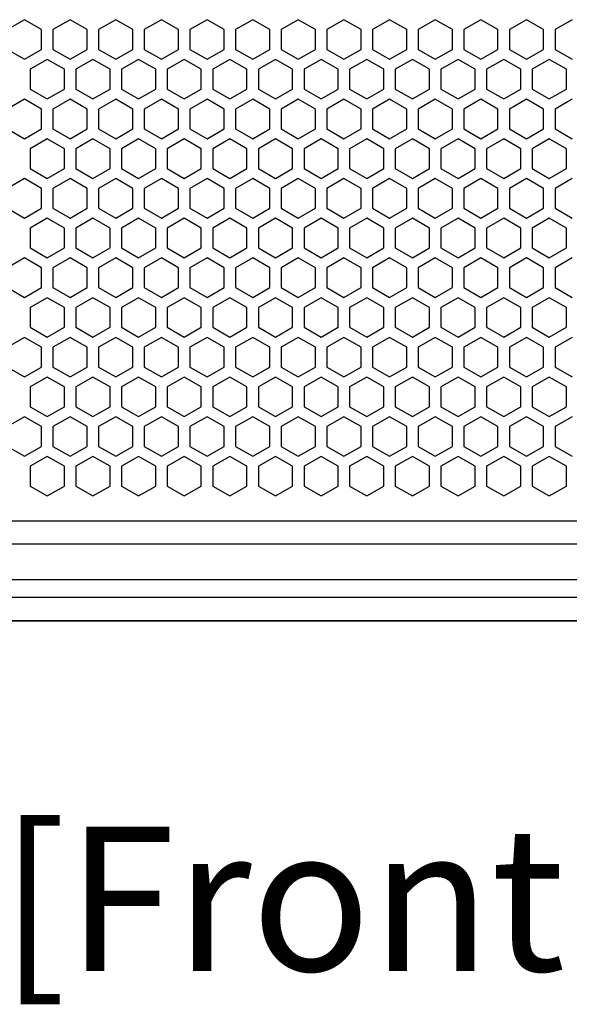
# Model space of a CAD drawing. Units: millimetres. Extents: x 0 to 3659, y 0 to 2580.
# Drawn here: x 932 to 1028, y 1377 to 1549 of the extents above; entities that cross this region are included whole.
import ezdxf
from ezdxf.enums import TextEntityAlignment as Align

# ---------------------------------------------------------------- set-up
doc = ezdxf.new("R2010")
doc.units = ezdxf.units.MM
doc.styles.add('Sovico Text', font='txt', dxfattribs={"width": 0.9})

msp = doc.modelspace()

# ---------------------------------------------------------------- linework, layer by layer
at = {"color": 7, "linetype": 'Continuous', "lineweight": 25}
for p, q in [((932.75, 1549.45), (929.75, 1547.72)), ((935.75, 1547.72), (932.75, 1549.45)), ((940.75, 1549.45), (937.75, 1547.72)), ((943.75, 1547.72), (940.75, 1549.45)), ((948.75, 1549.45), (945.75, 1547.72)), ((951.75, 1547.72), (948.75, 1549.45)), ((956.75, 1549.45), (953.75, 1547.72)), ((959.75, 1547.72), (956.75, 1549.45)), ((964.75, 1549.45), (961.75, 1547.72)), ((967.75, 1547.72), (964.75, 1549.45)), ((972.75, 1549.45), (969.75, 1547.72)), ((975.75, 1547.72), (972.75, 1549.45)), ((980.75, 1549.45), (977.75, 1547.72)), ((983.75, 1547.72), (980.75, 1549.45)), ((988.75, 1549.45), (985.75, 1547.72)), ((991.75, 1547.72), (988.75, 1549.45)), ((996.75, 1549.45), (993.75, 1547.72)), ((999.75, 1547.72), (996.75, 1549.45)), ((1004.75, 1549.45), (1001.75, 1547.72)), ((1007.75, 1547.72), (1004.75, 1549.45)), ((1012.75, 1549.45), (1009.75, 1547.72)), ((1015.75, 1547.72), (1012.75, 1549.45)), ((1020.75, 1549.45), (1017.75, 1547.72)), ((1023.75, 1547.72), (1020.75, 1549.45)), ((1028.75, 1549.45), (1025.75, 1547.72)), ((935.75, 1544.25), (935.75, 1547.72)), ((937.75, 1547.72), (937.75, 1544.25)), ((943.75, 1544.25), (943.75, 1547.72)), ((945.75, 1547.72), (945.75, 1544.25)), ((951.75, 1544.25), (951.75, 1547.72)), ((953.75, 1547.72), (953.75, 1544.25)), ((959.75, 1544.25), (959.75, 1547.72)), ((961.75, 1547.72), (961.75, 1544.25)), ((967.75, 1544.25), (967.75, 1547.72)), ((969.75, 1547.72), (969.75, 1544.25)), ((975.75, 1544.25), (975.75, 1547.72)), ((977.75, 1547.72), (977.75, 1544.25)), ((983.75, 1544.25), (983.75, 1547.72)), ((985.75, 1547.72), (985.75, 1544.25)), ((991.75, 1544.25), (991.75, 1547.72)), ((993.75, 1547.72), (993.75, 1544.25)), ((999.75, 1544.25), (999.75, 1547.72)), ((1001.75, 1547.72), (1001.75, 1544.25)), ((1007.75, 1544.25), (1007.75, 1547.72)), ((1009.75, 1547.72), (1009.75, 1544.25)), ((1015.75, 1544.25), (1015.75, 1547.72)), ((1017.75, 1547.72), (1017.75, 1544.25)), ((1023.75, 1544.25), (1023.75, 1547.72)), ((1025.75, 1547.72), (1025.75, 1544.25)), ((929.75, 1544.25), (932.75, 1542.52)), ((932.75, 1542.52), (935.75, 1544.25)), ((937.75, 1544.25), (940.75, 1542.52)), ((940.75, 1542.52), (943.75, 1544.25)), ((945.75, 1544.25), (948.75, 1542.52)), ((948.75, 1542.52), (951.75, 1544.25)), ((953.75, 1544.25), (956.75, 1542.52)), ((956.75, 1542.52), (959.75, 1544.25)), ((961.75, 1544.25), (964.75, 1542.52)), ((964.75, 1542.52), (967.75, 1544.25)), ((969.75, 1544.25), (972.75, 1542.52)), ((972.75, 1542.52), (975.75, 1544.25)), ((977.75, 1544.25), (980.75, 1542.52)), ((980.75, 1542.52), (983.75, 1544.25)), ((985.75, 1544.25), (988.75, 1542.52)), ((988.75, 1542.52), (991.75, 1544.25)), ((993.75, 1544.25), (996.75, 1542.52)), ((996.75, 1542.52), (999.75, 1544.25)), ((1001.75, 1544.25), (1004.75, 1542.52)), ((1004.75, 1542.52), (1007.75, 1544.25)), ((1009.75, 1544.25), (1012.75, 1542.52)), ((1012.75, 1542.52), (1015.75, 1544.25)), ((1017.75, 1544.25), (1020.75, 1542.52)), ((1020.75, 1542.52), (1023.75, 1544.25)), ((1025.75, 1544.25), (1028.75, 1542.52)), ((936.75, 1542.49), (933.75, 1540.76)), ((939.75, 1540.76), (936.75, 1542.49)), ((944.75, 1542.49), (941.75, 1540.76)), ((947.75, 1540.76), (944.75, 1542.49)), ((952.75, 1542.49), (949.75, 1540.76)), ((955.75, 1540.76), (952.75, 1542.49)), ((960.75, 1542.49), (957.75, 1540.76)), ((963.75, 1540.76), (960.75, 1542.49)), ((968.75, 1542.49), (965.75, 1540.76)), ((971.75, 1540.76), (968.75, 1542.49)), ((976.75, 1542.49), (973.75, 1540.76)), ((979.75, 1540.76), (976.75, 1542.49)), ((984.75, 1542.49), (981.75, 1540.76)), ((987.75, 1540.76), (984.75, 1542.49)), ((992.75, 1542.49), (989.75, 1540.76)), ((995.75, 1540.76), (992.75, 1542.49)), ((1000.75, 1542.49), (997.75, 1540.76)), ((1003.75, 1540.76), (1000.75, 1542.49)), ((1008.75, 1542.49), (1005.75, 1540.76)), ((1011.75, 1540.76), (1008.75, 1542.49)), ((1016.75, 1542.49), (1013.75, 1540.76)), ((1019.75, 1540.76), (1016.75, 1542.49)), ((1024.75, 1542.49), (1021.75, 1540.76)), ((1027.75, 1540.76), (1024.75, 1542.49)), ((933.75, 1540.76), (933.75, 1537.29)), ((939.75, 1537.29), (939.75, 1540.76)), ((941.75, 1540.76), (941.75, 1537.29)), ((947.75, 1537.29), (947.75, 1540.76)), ((949.75, 1540.76), (949.75, 1537.29)), ((955.75, 1537.29), (955.75, 1540.76)), ((957.75, 1540.76), (957.75, 1537.29)), ((963.75, 1537.29), (963.75, 1540.76)), ((965.75, 1540.76), (965.75, 1537.29)), ((971.75, 1537.29), (971.75, 1540.76)), ((973.75, 1540.76), (973.75, 1537.29)), ((979.75, 1537.29), (979.75, 1540.76)), ((981.75, 1540.76), (981.75, 1537.29)), ((987.75, 1537.29), (987.75, 1540.76)), ((989.75, 1540.76), (989.75, 1537.29)), ((995.75, 1537.29), (995.75, 1540.76)), ((997.75, 1540.76), (997.75, 1537.29)), ((1003.75, 1537.29), (1003.75, 1540.76)), ((1005.75, 1540.76), (1005.75, 1537.29)), ((1011.75, 1537.29), (1011.75, 1540.76)), ((1013.75, 1540.76), (1013.75, 1537.29)), ((1019.75, 1537.29), (1019.75, 1540.76)), ((1021.75, 1540.76), (1021.75, 1537.29)), ((1027.75, 1537.29), (1027.75, 1540.76)), ((933.75, 1537.29), (936.75, 1535.56)), ((936.75, 1535.56), (939.75, 1537.29)), ((941.75, 1537.29), (944.75, 1535.56)), ((944.75, 1535.56), (947.75, 1537.29)), ((949.75, 1537.29), (952.75, 1535.56)), ((952.75, 1535.56), (955.75, 1537.29)), ((957.75, 1537.29), (960.75, 1535.56)), ((960.75, 1535.56), (963.75, 1537.29)), ((965.75, 1537.29), (968.75, 1535.56)), ((968.75, 1535.56), (971.75, 1537.29)), ((973.75, 1537.29), (976.75, 1535.56)), ((976.75, 1535.56), (979.75, 1537.29)), ((981.75, 1537.29), (984.75, 1535.56)), ((984.75, 1535.56), (987.75, 1537.29)), ((989.75, 1537.29), (992.75, 1535.56)), ((992.75, 1535.56), (995.75, 1537.29)), ((997.75, 1537.29), (1000.75, 1535.56)), ((1000.75, 1535.56), (1003.75, 1537.29)), ((1005.75, 1537.29), (1008.75, 1535.56)), ((1008.75, 1535.56), (1011.75, 1537.29)), ((1013.75, 1537.29), (1016.75, 1535.56)), ((1016.75, 1535.56), (1019.75, 1537.29)), ((1021.75, 1537.29), (1024.75, 1535.56)), ((1024.75, 1535.56), (1027.75, 1537.29)), ((932.75, 1535.52), (929.75, 1533.79)), ((935.75, 1533.79), (932.75, 1535.52)), ((940.75, 1535.52), (937.75, 1533.79)), ((943.75, 1533.79), (940.75, 1535.52)), ((948.75, 1535.52), (945.75, 1533.79)), ((951.75, 1533.79), (948.75, 1535.52)), ((956.75, 1535.52), (953.75, 1533.79)), ((959.75, 1533.79), (956.75, 1535.52)), ((964.75, 1535.52), (961.75, 1533.79)), ((967.75, 1533.79), (964.75, 1535.52)), ((972.75, 1535.52), (969.75, 1533.79)), ((975.75, 1533.79), (972.75, 1535.52)), ((980.75, 1535.52), (977.75, 1533.79)), ((983.75, 1533.79), (980.75, 1535.52)), ((988.75, 1535.52), (985.75, 1533.79)), ((991.75, 1533.79), (988.75, 1535.52)), ((996.75, 1535.52), (993.75, 1533.79)), ((999.75, 1533.79), (996.75, 1535.52)), ((1004.75, 1535.52), (1001.75, 1533.79)), ((1007.75, 1533.79), (1004.75, 1535.52)), ((1012.75, 1535.52), (1009.75, 1533.79)), ((1015.75, 1533.79), (1012.75, 1535.52)), ((1020.75, 1535.52), (1017.75, 1533.79)), ((1023.75, 1533.79), (1020.75, 1535.52)), ((1028.75, 1535.52), (1025.75, 1533.79)), ((935.75, 1530.32), (935.75, 1533.79)), ((937.75, 1533.79), (937.75, 1530.32)), ((943.75, 1530.32), (943.75, 1533.79)), ((945.75, 1533.79), (945.75, 1530.32)), ((951.75, 1530.32), (951.75, 1533.79)), ((953.75, 1533.79), (953.75, 1530.32)), ((959.75, 1530.32), (959.75, 1533.79)), ((961.75, 1533.79), (961.75, 1530.32)), ((967.75, 1530.32), (967.75, 1533.79)), ((969.75, 1533.79), (969.75, 1530.32)), ((975.75, 1530.32), (975.75, 1533.79)), ((977.75, 1533.79), (977.75, 1530.32)), ((983.75, 1530.32), (983.75, 1533.79)), ((985.75, 1533.79), (985.75, 1530.32)), ((991.75, 1530.32), (991.75, 1533.79)), ((993.75, 1533.79), (993.75, 1530.32)), ((999.75, 1530.32), (999.75, 1533.79)), ((1001.75, 1533.79), (1001.75, 1530.32)), ((1007.75, 1530.32), (1007.75, 1533.79)), ((1009.75, 1533.79), (1009.75, 1530.32)), ((1015.75, 1530.32), (1015.75, 1533.79)), ((1017.75, 1533.79), (1017.75, 1530.32)), ((1023.75, 1530.32), (1023.75, 1533.79)), ((1025.75, 1533.79), (1025.75, 1530.32)), ((929.75, 1530.32), (932.75, 1528.59)), ((932.75, 1528.59), (935.75, 1530.32)), ((937.75, 1530.32), (940.75, 1528.59)), ((940.75, 1528.59), (943.75, 1530.32)), ((945.75, 1530.32), (948.75, 1528.59)), ((948.75, 1528.59), (951.75, 1530.32)), ((953.75, 1530.32), (956.75, 1528.59)), ((956.75, 1528.59), (959.75, 1530.32)), ((961.75, 1530.32), (964.75, 1528.59)), ((964.75, 1528.59), (967.75, 1530.32)), ((969.75, 1530.32), (972.75, 1528.59)), ((972.75, 1528.59), (975.75, 1530.32)), ((977.75, 1530.32), (980.75, 1528.59)), ((980.75, 1528.59), (983.75, 1530.32)), ((985.75, 1530.32), (988.75, 1528.59)), ((988.75, 1528.59), (991.75, 1530.32)), ((993.75, 1530.32), (996.75, 1528.59)), ((996.75, 1528.59), (999.75, 1530.32)), ((1001.75, 1530.32), (1004.75, 1528.59)), ((1004.75, 1528.59), (1007.75, 1530.32)), ((1009.75, 1530.32), (1012.75, 1528.59)), ((1012.75, 1528.59), (1015.75, 1530.32)), ((1017.75, 1530.32), (1020.75, 1528.59)), ((1020.75, 1528.59), (1023.75, 1530.32)), ((1025.75, 1530.32), (1028.75, 1528.59)), ((936.75, 1528.56), (933.75, 1526.83)), ((939.75, 1526.83), (936.75, 1528.56)), ((944.75, 1528.56), (941.75, 1526.83)), ((947.75, 1526.83), (944.75, 1528.56)), ((952.75, 1528.56), (949.75, 1526.83)), ((955.75, 1526.83), (952.75, 1528.56)), ((960.75, 1528.56), (957.75, 1526.83)), ((963.75, 1526.83), (960.75, 1528.56)), ((968.75, 1528.56), (965.75, 1526.83)), ((971.75, 1526.83), (968.75, 1528.56)), ((976.75, 1528.56), (973.75, 1526.83)), ((979.75, 1526.83), (976.75, 1528.56)), ((984.75, 1528.56), (981.75, 1526.83)), ((987.75, 1526.83), (984.75, 1528.56)), ((992.75, 1528.56), (989.75, 1526.83)), ((995.75, 1526.83), (992.75, 1528.56)), ((1000.75, 1528.56), (997.75, 1526.83)), ((1003.75, 1526.83), (1000.75, 1528.56)), ((1008.75, 1528.56), (1005.75, 1526.83)), ((1011.75, 1526.83), (1008.75, 1528.56)), ((1016.75, 1528.56), (1013.75, 1526.83)), ((1019.75, 1526.83), (1016.75, 1528.56)), ((1024.75, 1528.56), (1021.75, 1526.83)), ((1027.75, 1526.83), (1024.75, 1528.56)), ((933.75, 1526.83), (933.75, 1523.36)), ((939.75, 1523.36), (939.75, 1526.83)), ((941.75, 1526.83), (941.75, 1523.36)), ((947.75, 1523.36), (947.75, 1526.83)), ((949.75, 1526.83), (949.75, 1523.36)), ((955.75, 1523.36), (955.75, 1526.83)), ((957.75, 1526.83), (957.75, 1523.36)), ((963.75, 1523.36), (963.75, 1526.83)), ((965.75, 1526.83), (965.75, 1523.36)), ((971.75, 1523.36), (971.75, 1526.83)), ((973.75, 1526.83), (973.75, 1523.36)), ((979.75, 1523.36), (979.75, 1526.83)), ((981.75, 1526.83), (981.75, 1523.36)), ((987.75, 1523.36), (987.75, 1526.83)), ((989.75, 1526.83), (989.75, 1523.36)), ((995.75, 1523.36), (995.75, 1526.83)), ((997.75, 1526.83), (997.75, 1523.36)), ((1003.75, 1523.36), (1003.75, 1526.83)), ((1005.75, 1526.83), (1005.75, 1523.36)), ((1011.75, 1523.36), (1011.75, 1526.83)), ((1013.75, 1526.83), (1013.75, 1523.36)), ((1019.75, 1523.36), (1019.75, 1526.83)), ((1021.75, 1526.83), (1021.75, 1523.36)), ((1027.75, 1523.36), (1027.75, 1526.83)), ((933.75, 1523.36), (936.75, 1521.63)), ((936.75, 1521.63), (939.75, 1523.36)), ((941.75, 1523.36), (944.75, 1521.63)), ((944.75, 1521.63), (947.75, 1523.36)), ((949.75, 1523.36), (952.75, 1521.63)), ((952.75, 1521.63), (955.75, 1523.36)), ((957.75, 1523.36), (960.75, 1521.63)), ((960.75, 1521.63), (963.75, 1523.36)), ((965.75, 1523.36), (968.75, 1521.63)), ((968.75, 1521.63), (971.75, 1523.36)), ((973.75, 1523.36), (976.75, 1521.63)), ((976.75, 1521.63), (979.75, 1523.36)), ((981.75, 1523.36), (984.75, 1521.63)), ((984.75, 1521.63), (987.75, 1523.36)), ((989.75, 1523.36), (992.75, 1521.63)), ((992.75, 1521.63), (995.75, 1523.36)), ((997.75, 1523.36), (1000.75, 1521.63)), ((1000.75, 1521.63), (1003.75, 1523.36)), ((1005.75, 1523.36), (1008.75, 1521.63)), ((1008.75, 1521.63), (1011.75, 1523.36)), ((1013.75, 1523.36), (1016.75, 1521.63)), ((1016.75, 1521.63), (1019.75, 1523.36)), ((1021.75, 1523.36), (1024.75, 1521.63)), ((1024.75, 1521.63), (1027.75, 1523.36)), ((932.75, 1521.59), (929.75, 1519.86)), ((935.75, 1519.86), (932.75, 1521.59)), ((940.75, 1521.59), (937.75, 1519.86)), ((943.75, 1519.86), (940.75, 1521.59)), ((948.75, 1521.59), (945.75, 1519.86)), ((951.75, 1519.86), (948.75, 1521.59)), ((956.75, 1521.59), (953.75, 1519.86)), ((959.75, 1519.86), (956.75, 1521.59)), ((964.75, 1521.59), (961.75, 1519.86)), ((967.75, 1519.86), (964.75, 1521.59)), ((972.75, 1521.59), (969.75, 1519.86)), ((975.75, 1519.86), (972.75, 1521.59)), ((980.75, 1521.59), (977.75, 1519.86)), ((983.75, 1519.86), (980.75, 1521.59)), ((988.75, 1521.59), (985.75, 1519.86)), ((991.75, 1519.86), (988.75, 1521.59)), ((996.75, 1521.59), (993.75, 1519.86)), ((999.75, 1519.86), (996.75, 1521.59)), ((1004.75, 1521.59), (1001.75, 1519.86)), ((1007.75, 1519.86), (1004.75, 1521.59)), ((1012.75, 1521.59), (1009.75, 1519.86)), ((1015.75, 1519.86), (1012.75, 1521.59)), ((1020.75, 1521.59), (1017.75, 1519.86)), ((1023.75, 1519.86), (1020.75, 1521.59)), ((1028.75, 1521.59), (1025.75, 1519.86)), ((935.75, 1516.39), (935.75, 1519.86)), ((937.75, 1519.86), (937.75, 1516.39)), ((943.75, 1516.39), (943.75, 1519.86)), ((945.75, 1519.86), (945.75, 1516.39)), ((951.75, 1516.39), (951.75, 1519.86)), ((953.75, 1519.86), (953.75, 1516.39)), ((959.75, 1516.39), (959.75, 1519.86)), ((961.75, 1519.86), (961.75, 1516.39)), ((967.75, 1516.39), (967.75, 1519.86)), ((969.75, 1519.86), (969.75, 1516.39)), ((975.75, 1516.39), (975.75, 1519.86)), ((977.75, 1519.86), (977.75, 1516.39)), ((983.75, 1516.39), (983.75, 1519.86)), ((985.75, 1519.86), (985.75, 1516.39)), ((991.75, 1516.39), (991.75, 1519.86)), ((993.75, 1519.86), (993.75, 1516.39)), ((999.75, 1516.39), (999.75, 1519.86)), ((1001.75, 1519.86), (1001.75, 1516.39)), ((1007.75, 1516.39), (1007.75, 1519.86)), ((1009.75, 1519.86), (1009.75, 1516.39)), ((1015.75, 1516.39), (1015.75, 1519.86)), ((1017.75, 1519.86), (1017.75, 1516.39)), ((1023.75, 1516.39), (1023.75, 1519.86)), ((1025.75, 1519.86), (1025.75, 1516.39)), ((929.75, 1516.39), (932.75, 1514.66)), ((932.75, 1514.66), (935.75, 1516.39)), ((937.75, 1516.39), (940.75, 1514.66)), ((940.75, 1514.66), (943.75, 1516.39)), ((945.75, 1516.39), (948.75, 1514.66)), ((948.75, 1514.66), (951.75, 1516.39)), ((953.75, 1516.39), (956.75, 1514.66)), ((956.75, 1514.66), (959.75, 1516.39)), ((961.75, 1516.39), (964.75, 1514.66)), ((964.75, 1514.66), (967.75, 1516.39)), ((969.75, 1516.39), (972.75, 1514.66)), ((972.75, 1514.66), (975.75, 1516.39)), ((977.75, 1516.39), (980.75, 1514.66)), ((980.75, 1514.66), (983.75, 1516.39)), ((985.75, 1516.39), (988.75, 1514.66)), ((988.75, 1514.66), (991.75, 1516.39)), ((993.75, 1516.39), (996.75, 1514.66)), ((996.75, 1514.66), (999.75, 1516.39)), ((1001.75, 1516.39), (1004.75, 1514.66)), ((1004.75, 1514.66), (1007.75, 1516.39)), ((1009.75, 1516.39), (1012.75, 1514.66)), ((1012.75, 1514.66), (1015.75, 1516.39)), ((1017.75, 1516.39), (1020.75, 1514.66)), ((1020.75, 1514.66), (1023.75, 1516.39)), ((1025.75, 1516.39), (1028.75, 1514.66)), ((936.75, 1514.63), (933.75, 1512.9)), ((939.75, 1512.9), (936.75, 1514.63)), ((944.75, 1514.63), (941.75, 1512.9)), ((947.75, 1512.9), (944.75, 1514.63)), ((952.75, 1514.63), (949.75, 1512.9)), ((955.75, 1512.9), (952.75, 1514.63)), ((960.75, 1514.63), (957.75, 1512.9)), ((963.75, 1512.9), (960.75, 1514.63)), ((968.75, 1514.63), (965.75, 1512.9)), ((971.75, 1512.9), (968.75, 1514.63)), ((976.75, 1514.63), (973.75, 1512.9)), ((979.75, 1512.9), (976.75, 1514.63)), ((984.75, 1514.63), (981.75, 1512.9)), ((987.75, 1512.9), (984.75, 1514.63)), ((992.75, 1514.63), (989.75, 1512.9)), ((995.75, 1512.9), (992.75, 1514.63)), ((1000.75, 1514.63), (997.75, 1512.9)), ((1003.75, 1512.9), (1000.75, 1514.63)), ((1008.75, 1514.63), (1005.75, 1512.9)), ((1011.75, 1512.9), (1008.75, 1514.63)), ((1016.75, 1514.63), (1013.75, 1512.9)), ((1019.75, 1512.9), (1016.75, 1514.63)), ((1024.75, 1514.63), (1021.75, 1512.9)), ((1027.75, 1512.9), (1024.75, 1514.63)), ((933.75, 1512.9), (933.75, 1509.43)), ((939.75, 1509.43), (939.75, 1512.9)), ((941.75, 1512.9), (941.75, 1509.43)), ((947.75, 1509.43), (947.75, 1512.9)), ((949.75, 1512.9), (949.75, 1509.43)), ((955.75, 1509.43), (955.75, 1512.9)), ((957.75, 1512.9), (957.75, 1509.43)), ((963.75, 1509.43), (963.75, 1512.9)), ((965.75, 1512.9), (965.75, 1509.43)), ((971.75, 1509.43), (971.75, 1512.9)), ((973.75, 1512.9), (973.75, 1509.43)), ((979.75, 1509.43), (979.75, 1512.9)), ((981.75, 1512.9), (981.75, 1509.43)), ((987.75, 1509.43), (987.75, 1512.9)), ((989.75, 1512.9), (989.75, 1509.43)), ((995.75, 1509.43), (995.75, 1512.9)), ((997.75, 1512.9), (997.75, 1509.43)), ((1003.75, 1509.43), (1003.75, 1512.9)), ((1005.75, 1512.9), (1005.75, 1509.43)), ((1011.75, 1509.43), (1011.75, 1512.9)), ((1013.75, 1512.9), (1013.75, 1509.43)), ((1019.75, 1509.43), (1019.75, 1512.9)), ((1021.75, 1512.9), (1021.75, 1509.43)), ((1027.75, 1509.43), (1027.75, 1512.9)), ((933.75, 1509.43), (936.75, 1507.7)), ((936.75, 1507.7), (939.75, 1509.43)), ((941.75, 1509.43), (944.75, 1507.7)), ((944.75, 1507.7), (947.75, 1509.43)), ((949.75, 1509.43), (952.75, 1507.7)), ((952.75, 1507.7), (955.75, 1509.43)), ((957.75, 1509.43), (960.75, 1507.7)), ((960.75, 1507.7), (963.75, 1509.43)), ((965.75, 1509.43), (968.75, 1507.7)), ((968.75, 1507.7), (971.75, 1509.43)), ((973.75, 1509.43), (976.75, 1507.7)), ((976.75, 1507.7), (979.75, 1509.43)), ((981.75, 1509.43), (984.75, 1507.7)), ((984.75, 1507.7), (987.75, 1509.43)), ((989.75, 1509.43), (992.75, 1507.7)), ((992.75, 1507.7), (995.75, 1509.43)), ((997.75, 1509.43), (1000.75, 1507.7)), ((1000.75, 1507.7), (1003.75, 1509.43)), ((1005.75, 1509.43), (1008.75, 1507.7)), ((1008.75, 1507.7), (1011.75, 1509.43)), ((1013.75, 1509.43), (1016.75, 1507.7)), ((1016.75, 1507.7), (1019.75, 1509.43)), ((1021.75, 1509.43), (1024.75, 1507.7)), ((1024.75, 1507.7), (1027.75, 1509.43)), ((932.75, 1507.66), (929.75, 1505.93)), ((935.75, 1505.93), (932.75, 1507.66)), ((940.75, 1507.66), (937.75, 1505.93)), ((943.75, 1505.93), (940.75, 1507.66)), ((948.75, 1507.66), (945.75, 1505.93)), ((951.75, 1505.93), (948.75, 1507.66)), ((956.75, 1507.66), (953.75, 1505.93)), ((959.75, 1505.93), (956.75, 1507.66)), ((964.75, 1507.66), (961.75, 1505.93)), ((967.75, 1505.93), (964.75, 1507.66)), ((972.75, 1507.66), (969.75, 1505.93)), ((975.75, 1505.93), (972.75, 1507.66)), ((980.75, 1507.66), (977.75, 1505.93)), ((983.75, 1505.93), (980.75, 1507.66)), ((988.75, 1507.66), (985.75, 1505.93)), ((991.75, 1505.93), (988.75, 1507.66)), ((996.75, 1507.66), (993.75, 1505.93)), ((999.75, 1505.93), (996.75, 1507.66)), ((1004.75, 1507.66), (1001.75, 1505.93)), ((1007.75, 1505.93), (1004.75, 1507.66)), ((1012.75, 1507.66), (1009.75, 1505.93)), ((1015.75, 1505.93), (1012.75, 1507.66)), ((1020.75, 1507.66), (1017.75, 1505.93)), ((1023.75, 1505.93), (1020.75, 1507.66)), ((1028.75, 1507.66), (1025.75, 1505.93)), ((935.75, 1502.46), (935.75, 1505.93)), ((937.75, 1505.93), (937.75, 1502.46)), ((943.75, 1502.46), (943.75, 1505.93)), ((945.75, 1505.93), (945.75, 1502.46)), ((951.75, 1502.46), (951.75, 1505.93)), ((953.75, 1505.93), (953.75, 1502.46)), ((959.75, 1502.46), (959.75, 1505.93)), ((961.75, 1505.93), (961.75, 1502.46)), ((967.75, 1502.46), (967.75, 1505.93)), ((969.75, 1505.93), (969.75, 1502.46)), ((975.75, 1502.46), (975.75, 1505.93)), ((977.75, 1505.93), (977.75, 1502.46)), ((983.75, 1502.46), (983.75, 1505.93)), ((985.75, 1505.93), (985.75, 1502.46)), ((991.75, 1502.46), (991.75, 1505.93)), ((993.75, 1505.93), (993.75, 1502.46)), ((999.75, 1502.46), (999.75, 1505.93)), ((1001.75, 1505.93), (1001.75, 1502.46)), ((1007.75, 1502.46), (1007.75, 1505.93)), ((1009.75, 1505.93), (1009.75, 1502.46)), ((1015.75, 1502.46), (1015.75, 1505.93)), ((1017.75, 1505.93), (1017.75, 1502.46)), ((1023.75, 1502.46), (1023.75, 1505.93)), ((1025.75, 1505.93), (1025.75, 1502.46)), ((929.75, 1502.46), (932.75, 1500.73)), ((932.75, 1500.73), (935.75, 1502.46)), ((937.75, 1502.46), (940.75, 1500.73)), ((940.75, 1500.73), (943.75, 1502.46)), ((945.75, 1502.46), (948.75, 1500.73)), ((948.75, 1500.73), (951.75, 1502.46)), ((953.75, 1502.46), (956.75, 1500.73)), ((956.75, 1500.73), (959.75, 1502.46)), ((961.75, 1502.46), (964.75, 1500.73)), ((964.75, 1500.73), (967.75, 1502.46)), ((969.75, 1502.46), (972.75, 1500.73)), ((972.75, 1500.73), (975.75, 1502.46)), ((977.75, 1502.46), (980.75, 1500.73)), ((980.75, 1500.73), (983.75, 1502.46)), ((985.75, 1502.46), (988.75, 1500.73)), ((988.75, 1500.73), (991.75, 1502.46)), ((993.75, 1502.46), (996.75, 1500.73)), ((996.75, 1500.73), (999.75, 1502.46)), ((1001.75, 1502.46), (1004.75, 1500.73)), ((1004.75, 1500.73), (1007.75, 1502.46)), ((1009.75, 1502.46), (1012.75, 1500.73)), ((1012.75, 1500.73), (1015.75, 1502.46)), ((1017.75, 1502.46), (1020.75, 1500.73)), ((1020.75, 1500.73), (1023.75, 1502.46)), ((1025.75, 1502.46), (1028.75, 1500.73)), ((936.75, 1500.7), (933.75, 1498.97)), ((939.75, 1498.97), (936.75, 1500.7)), ((944.75, 1500.7), (941.75, 1498.97)), ((947.75, 1498.97), (944.75, 1500.7)), ((952.75, 1500.7), (949.75, 1498.97)), ((955.75, 1498.97), (952.75, 1500.7)), ((960.75, 1500.7), (957.75, 1498.97)), ((963.75, 1498.97), (960.75, 1500.7)), ((968.75, 1500.7), (965.75, 1498.97)), ((971.75, 1498.97), (968.75, 1500.7)), ((976.75, 1500.7), (973.75, 1498.97)), ((979.75, 1498.97), (976.75, 1500.7)), ((984.75, 1500.7), (981.75, 1498.97)), ((987.75, 1498.97), (984.75, 1500.7)), ((992.75, 1500.7), (989.75, 1498.97)), ((995.75, 1498.97), (992.75, 1500.7)), ((1000.75, 1500.7), (997.75, 1498.97)), ((1003.75, 1498.97), (1000.75, 1500.7)), ((1008.75, 1500.7), (1005.75, 1498.97)), ((1011.75, 1498.97), (1008.75, 1500.7)), ((1016.75, 1500.7), (1013.75, 1498.97)), ((1019.75, 1498.97), (1016.75, 1500.7)), ((1024.75, 1500.7), (1021.75, 1498.97)), ((1027.75, 1498.97), (1024.75, 1500.7)), ((933.75, 1498.97), (933.75, 1495.5)), ((939.75, 1495.5), (939.75, 1498.97)), ((941.75, 1498.97), (941.75, 1495.5)), ((947.75, 1495.5), (947.75, 1498.97)), ((949.75, 1498.97), (949.75, 1495.5)), ((955.75, 1495.5), (955.75, 1498.97)), ((957.75, 1498.97), (957.75, 1495.5)), ((963.75, 1495.5), (963.75, 1498.97)), ((965.75, 1498.97), (965.75, 1495.5)), ((971.75, 1495.5), (971.75, 1498.97)), ((973.75, 1498.97), (973.75, 1495.5)), ((979.75, 1495.5), (979.75, 1498.97)), ((981.75, 1498.97), (981.75, 1495.5)), ((987.75, 1495.5), (987.75, 1498.97)), ((989.75, 1498.97), (989.75, 1495.5)), ((995.75, 1495.5), (995.75, 1498.97)), ((997.75, 1498.97), (997.75, 1495.5)), ((1003.75, 1495.5), (1003.75, 1498.97)), ((1005.75, 1498.97), (1005.75, 1495.5)), ((1011.75, 1495.5), (1011.75, 1498.97)), ((1013.75, 1498.97), (1013.75, 1495.5)), ((1019.75, 1495.5), (1019.75, 1498.97)), ((1021.75, 1498.97), (1021.75, 1495.5)), ((1027.75, 1495.5), (1027.75, 1498.97)), ((933.75, 1495.5), (936.75, 1493.77)), ((936.75, 1493.77), (939.75, 1495.5)), ((941.75, 1495.5), (944.75, 1493.77)), ((944.75, 1493.77), (947.75, 1495.5)), ((949.75, 1495.5), (952.75, 1493.77)), ((952.75, 1493.77), (955.75, 1495.5)), ((957.75, 1495.5), (960.75, 1493.77)), ((960.75, 1493.77), (963.75, 1495.5)), ((965.75, 1495.5), (968.75, 1493.77)), ((968.75, 1493.77), (971.75, 1495.5)), ((973.75, 1495.5), (976.75, 1493.77)), ((976.75, 1493.77), (979.75, 1495.5)), ((981.75, 1495.5), (984.75, 1493.77)), ((984.75, 1493.77), (987.75, 1495.5)), ((989.75, 1495.5), (992.75, 1493.77)), ((992.75, 1493.77), (995.75, 1495.5)), ((997.75, 1495.5), (1000.75, 1493.77)), ((1000.75, 1493.77), (1003.75, 1495.5)), ((1005.75, 1495.5), (1008.75, 1493.77)), ((1008.75, 1493.77), (1011.75, 1495.5)), ((1013.75, 1495.5), (1016.75, 1493.77)), ((1016.75, 1493.77), (1019.75, 1495.5)), ((1021.75, 1495.5), (1024.75, 1493.77)), ((1024.75, 1493.77), (1027.75, 1495.5)), ((932.75, 1493.73), (929.75, 1492)), ((935.75, 1492), (932.75, 1493.73)), ((940.75, 1493.73), (937.75, 1492)), ((943.75, 1492), (940.75, 1493.73)), ((948.75, 1493.73), (945.75, 1492)), ((951.75, 1492), (948.75, 1493.73)), ((956.75, 1493.73), (953.75, 1492)), ((959.75, 1492), (956.75, 1493.73)), ((964.75, 1493.73), (961.75, 1492)), ((967.75, 1492), (964.75, 1493.73)), ((972.75, 1493.73), (969.75, 1492)), ((975.75, 1492), (972.75, 1493.73)), ((980.75, 1493.73), (977.75, 1492)), ((983.75, 1492), (980.75, 1493.73)), ((988.75, 1493.73), (985.75, 1492)), ((991.75, 1492), (988.75, 1493.73)), ((996.75, 1493.73), (993.75, 1492)), ((999.75, 1492), (996.75, 1493.73)), ((1004.75, 1493.73), (1001.75, 1492)), ((1007.75, 1492), (1004.75, 1493.73)), ((1012.75, 1493.73), (1009.75, 1492)), ((1015.75, 1492), (1012.75, 1493.73)), ((1020.75, 1493.73), (1017.75, 1492)), ((1023.75, 1492), (1020.75, 1493.73)), ((1028.75, 1493.73), (1025.75, 1492)), ((935.75, 1488.53), (935.75, 1492)), ((937.75, 1492), (937.75, 1488.53)), ((943.75, 1488.53), (943.75, 1492)), ((945.75, 1492), (945.75, 1488.53)), ((951.75, 1488.53), (951.75, 1492)), ((953.75, 1492), (953.75, 1488.53)), ((959.75, 1488.53), (959.75, 1492)), ((961.75, 1492), (961.75, 1488.53)), ((967.75, 1488.53), (967.75, 1492)), ((969.75, 1492), (969.75, 1488.53)), ((975.75, 1488.53), (975.75, 1492)), ((977.75, 1492), (977.75, 1488.53)), ((983.75, 1488.53), (983.75, 1492)), ((985.75, 1492), (985.75, 1488.53)), ((991.75, 1488.53), (991.75, 1492)), ((993.75, 1492), (993.75, 1488.53)), ((999.75, 1488.53), (999.75, 1492)), ((1001.75, 1492), (1001.75, 1488.53)), ((1007.75, 1488.53), (1007.75, 1492)), ((1009.75, 1492), (1009.75, 1488.53)), ((1015.75, 1488.53), (1015.75, 1492)), ((1017.75, 1492), (1017.75, 1488.53)), ((1023.75, 1488.53), (1023.75, 1492)), ((1025.75, 1492), (1025.75, 1488.53)), ((929.75, 1488.53), (932.75, 1486.8)), ((932.75, 1486.8), (935.75, 1488.53)), ((937.75, 1488.53), (940.75, 1486.8)), ((940.75, 1486.8), (943.75, 1488.53)), ((945.75, 1488.53), (948.75, 1486.8)), ((948.75, 1486.8), (951.75, 1488.53)), ((953.75, 1488.53), (956.75, 1486.8)), ((956.75, 1486.8), (959.75, 1488.53)), ((961.75, 1488.53), (964.75, 1486.8)), ((964.75, 1486.8), (967.75, 1488.53)), ((969.75, 1488.53), (972.75, 1486.8)), ((972.75, 1486.8), (975.75, 1488.53)), ((977.75, 1488.53), (980.75, 1486.8)), ((980.75, 1486.8), (983.75, 1488.53)), ((985.75, 1488.53), (988.75, 1486.8)), ((988.75, 1486.8), (991.75, 1488.53)), ((993.75, 1488.53), (996.75, 1486.8)), ((996.75, 1486.8), (999.75, 1488.53)), ((1001.75, 1488.53), (1004.75, 1486.8)), ((1004.75, 1486.8), (1007.75, 1488.53)), ((1009.75, 1488.53), (1012.75, 1486.8)), ((1012.75, 1486.8), (1015.75, 1488.53)), ((1017.75, 1488.53), (1020.75, 1486.8)), ((1020.75, 1486.8), (1023.75, 1488.53)), ((1025.75, 1488.53), (1028.75, 1486.8)), ((936.75, 1486.77), (933.75, 1485.04)), ((939.75, 1485.04), (936.75, 1486.77)), ((944.75, 1486.77), (941.75, 1485.04)), ((947.75, 1485.04), (944.75, 1486.77)), ((952.75, 1486.77), (949.75, 1485.04)), ((955.75, 1485.04), (952.75, 1486.77)), ((960.75, 1486.77), (957.75, 1485.04)), ((963.75, 1485.04), (960.75, 1486.77)), ((968.75, 1486.77), (965.75, 1485.04)), ((971.75, 1485.04), (968.75, 1486.77)), ((976.75, 1486.77), (973.75, 1485.04)), ((979.75, 1485.04), (976.75, 1486.77)), ((984.75, 1486.77), (981.75, 1485.04)), ((987.75, 1485.04), (984.75, 1486.77)), ((992.75, 1486.77), (989.75, 1485.04)), ((995.75, 1485.04), (992.75, 1486.77)), ((1000.75, 1486.77), (997.75, 1485.04)), ((1003.75, 1485.04), (1000.75, 1486.77)), ((1008.75, 1486.77), (1005.75, 1485.04)), ((1011.75, 1485.04), (1008.75, 1486.77)), ((1016.75, 1486.77), (1013.75, 1485.04)), ((1019.75, 1485.04), (1016.75, 1486.77)), ((1024.75, 1486.77), (1021.75, 1485.04)), ((1027.75, 1485.04), (1024.75, 1486.77)), ((933.75, 1485.04), (933.75, 1481.57)), ((939.75, 1481.57), (939.75, 1485.04)), ((941.75, 1485.04), (941.75, 1481.57)), ((947.75, 1481.57), (947.75, 1485.04)), ((949.75, 1485.04), (949.75, 1481.57)), ((955.75, 1481.57), (955.75, 1485.04)), ((957.75, 1485.04), (957.75, 1481.57)), ((963.75, 1481.57), (963.75, 1485.04)), ((965.75, 1485.04), (965.75, 1481.57)), ((971.75, 1481.57), (971.75, 1485.04)), ((973.75, 1485.04), (973.75, 1481.57)), ((979.75, 1481.57), (979.75, 1485.04)), ((981.75, 1485.04), (981.75, 1481.57)), ((987.75, 1481.57), (987.75, 1485.04)), ((989.75, 1485.04), (989.75, 1481.57)), ((995.75, 1481.57), (995.75, 1485.04)), ((997.75, 1485.04), (997.75, 1481.57)), ((1003.75, 1481.57), (1003.75, 1485.04)), ((1005.75, 1485.04), (1005.75, 1481.57)), ((1011.75, 1481.57), (1011.75, 1485.04)), ((1013.75, 1485.04), (1013.75, 1481.57)), ((1019.75, 1481.57), (1019.75, 1485.04)), ((1021.75, 1485.04), (1021.75, 1481.57)), ((1027.75, 1481.57), (1027.75, 1485.04)), ((933.75, 1481.57), (936.75, 1479.84)), ((936.75, 1479.84), (939.75, 1481.57)), ((941.75, 1481.57), (944.75, 1479.84)), ((944.75, 1479.84), (947.75, 1481.57)), ((949.75, 1481.57), (952.75, 1479.84)), ((952.75, 1479.84), (955.75, 1481.57)), ((957.75, 1481.57), (960.75, 1479.84)), ((960.75, 1479.84), (963.75, 1481.57)), ((965.75, 1481.57), (968.75, 1479.84)), ((968.75, 1479.84), (971.75, 1481.57)), ((973.75, 1481.57), (976.75, 1479.84)), ((976.75, 1479.84), (979.75, 1481.57)), ((981.75, 1481.57), (984.75, 1479.84)), ((984.75, 1479.84), (987.75, 1481.57)), ((989.75, 1481.57), (992.75, 1479.84)), ((992.75, 1479.84), (995.75, 1481.57)), ((997.75, 1481.57), (1000.75, 1479.84)), ((1000.75, 1479.84), (1003.75, 1481.57)), ((1005.75, 1481.57), (1008.75, 1479.84)), ((1008.75, 1479.84), (1011.75, 1481.57)), ((1013.75, 1481.57), (1016.75, 1479.84)), ((1016.75, 1479.84), (1019.75, 1481.57)), ((1021.75, 1481.57), (1024.75, 1479.84)), ((1024.75, 1479.84), (1027.75, 1481.57)), ((932.75, 1479.8), (929.75, 1478.07)), ((935.75, 1478.07), (932.75, 1479.8)), ((940.75, 1479.8), (937.75, 1478.07)), ((943.75, 1478.07), (940.75, 1479.8)), ((948.75, 1479.8), (945.75, 1478.07)), ((951.75, 1478.07), (948.75, 1479.8)), ((956.75, 1479.8), (953.75, 1478.07)), ((959.75, 1478.07), (956.75, 1479.8)), ((964.75, 1479.8), (961.75, 1478.07)), ((967.75, 1478.07), (964.75, 1479.8)), ((972.75, 1479.8), (969.75, 1478.07)), ((975.75, 1478.07), (972.75, 1479.8)), ((980.75, 1479.8), (977.75, 1478.07)), ((983.75, 1478.07), (980.75, 1479.8)), ((988.75, 1479.8), (985.75, 1478.07)), ((991.75, 1478.07), (988.75, 1479.8)), ((996.75, 1479.8), (993.75, 1478.07)), ((999.75, 1478.07), (996.75, 1479.8)), ((1004.75, 1479.8), (1001.75, 1478.07)), ((1007.75, 1478.07), (1004.75, 1479.8)), ((1012.75, 1479.8), (1009.75, 1478.07)), ((1015.75, 1478.07), (1012.75, 1479.8)), ((1020.75, 1479.8), (1017.75, 1478.07)), ((1023.75, 1478.07), (1020.75, 1479.8)), ((1028.75, 1479.8), (1025.75, 1478.07)), ((935.75, 1474.6), (935.75, 1478.07)), ((937.75, 1478.07), (937.75, 1474.6)), ((943.75, 1474.6), (943.75, 1478.07)), ((945.75, 1478.07), (945.75, 1474.6)), ((951.75, 1474.6), (951.75, 1478.07)), ((953.75, 1478.07), (953.75, 1474.6)), ((959.75, 1474.6), (959.75, 1478.07)), ((961.75, 1478.07), (961.75, 1474.6)), ((967.75, 1474.6), (967.75, 1478.07)), ((969.75, 1478.07), (969.75, 1474.6)), ((975.75, 1474.6), (975.75, 1478.07)), ((977.75, 1478.07), (977.75, 1474.6)), ((983.75, 1474.6), (983.75, 1478.07)), ((985.75, 1478.07), (985.75, 1474.6)), ((991.75, 1474.6), (991.75, 1478.07)), ((993.75, 1478.07), (993.75, 1474.6)), ((999.75, 1474.6), (999.75, 1478.07)), ((1001.75, 1478.07), (1001.75, 1474.6)), ((1007.75, 1474.6), (1007.75, 1478.07)), ((1009.75, 1478.07), (1009.75, 1474.6)), ((1015.75, 1474.6), (1015.75, 1478.07)), ((1017.75, 1478.07), (1017.75, 1474.6)), ((1023.75, 1474.6), (1023.75, 1478.07)), ((1025.75, 1478.07), (1025.75, 1474.6)), ((929.75, 1474.6), (932.75, 1472.87)), ((932.75, 1472.87), (935.75, 1474.6)), ((937.75, 1474.6), (940.75, 1472.87)), ((940.75, 1472.87), (943.75, 1474.6)), ((945.75, 1474.6), (948.75, 1472.87)), ((948.75, 1472.87), (951.75, 1474.6)), ((953.75, 1474.6), (956.75, 1472.87)), ((956.75, 1472.87), (959.75, 1474.6)), ((961.75, 1474.6), (964.75, 1472.87)), ((964.75, 1472.87), (967.75, 1474.6)), ((969.75, 1474.6), (972.75, 1472.87)), ((972.75, 1472.87), (975.75, 1474.6)), ((977.75, 1474.6), (980.75, 1472.87)), ((980.75, 1472.87), (983.75, 1474.6)), ((985.75, 1474.6), (988.75, 1472.87)), ((988.75, 1472.87), (991.75, 1474.6)), ((993.75, 1474.6), (996.75, 1472.87)), ((996.75, 1472.87), (999.75, 1474.6)), ((1001.75, 1474.6), (1004.75, 1472.87)), ((1004.75, 1472.87), (1007.75, 1474.6)), ((1009.75, 1474.6), (1012.75, 1472.87)), ((1012.75, 1472.87), (1015.75, 1474.6)), ((1017.75, 1474.6), (1020.75, 1472.87)), ((1020.75, 1472.87), (1023.75, 1474.6)), ((1025.75, 1474.6), (1028.75, 1472.87)), ((936.75, 1472.84), (933.75, 1471.11)), ((939.75, 1471.11), (936.75, 1472.84)), ((944.75, 1472.84), (941.75, 1471.11)), ((947.75, 1471.11), (944.75, 1472.84)), ((952.75, 1472.84), (949.75, 1471.11)), ((955.75, 1471.11), (952.75, 1472.84)), ((960.75, 1472.84), (957.75, 1471.11)), ((963.75, 1471.11), (960.75, 1472.84)), ((968.75, 1472.84), (965.75, 1471.11)), ((971.75, 1471.11), (968.75, 1472.84)), ((976.75, 1472.84), (973.75, 1471.11)), ((979.75, 1471.11), (976.75, 1472.84)), ((984.75, 1472.84), (981.75, 1471.11)), ((987.75, 1471.11), (984.75, 1472.84)), ((992.75, 1472.84), (989.75, 1471.11)), ((995.75, 1471.11), (992.75, 1472.84)), ((1000.75, 1472.84), (997.75, 1471.11)), ((1003.75, 1471.11), (1000.75, 1472.84)), ((1008.75, 1472.84), (1005.75, 1471.11)), ((1011.75, 1471.11), (1008.75, 1472.84)), ((1016.75, 1472.84), (1013.75, 1471.11)), ((1019.75, 1471.11), (1016.75, 1472.84)), ((1024.75, 1472.84), (1021.75, 1471.11)), ((1027.75, 1471.11), (1024.75, 1472.84)), ((933.75, 1471.11), (933.75, 1467.64)), ((939.75, 1467.64), (939.75, 1471.11)), ((941.75, 1471.11), (941.75, 1467.64)), ((947.75, 1467.64), (947.75, 1471.11)), ((949.75, 1471.11), (949.75, 1467.64)), ((955.75, 1467.64), (955.75, 1471.11)), ((957.75, 1471.11), (957.75, 1467.64)), ((963.75, 1467.64), (963.75, 1471.11)), ((965.75, 1471.11), (965.75, 1467.64)), ((971.75, 1467.64), (971.75, 1471.11)), ((973.75, 1471.11), (973.75, 1467.64)), ((979.75, 1467.64), (979.75, 1471.11)), ((981.75, 1471.11), (981.75, 1467.64)), ((987.75, 1467.64), (987.75, 1471.11)), ((989.75, 1471.11), (989.75, 1467.64)), ((995.75, 1467.64), (995.75, 1471.11)), ((997.75, 1471.11), (997.75, 1467.64)), ((1003.75, 1467.64), (1003.75, 1471.11)), ((1005.75, 1471.11), (1005.75, 1467.64)), ((1011.75, 1467.64), (1011.75, 1471.11)), ((1013.75, 1471.11), (1013.75, 1467.64)), ((1019.75, 1467.64), (1019.75, 1471.11)), ((1021.75, 1471.11), (1021.75, 1467.64)), ((1027.75, 1467.64), (1027.75, 1471.11)), ((933.75, 1467.64), (936.75, 1465.91)), ((936.75, 1465.91), (939.75, 1467.64)), ((941.75, 1467.64), (944.75, 1465.91)), ((944.75, 1465.91), (947.75, 1467.64)), ((949.75, 1467.64), (952.75, 1465.91)), ((952.75, 1465.91), (955.75, 1467.64)), ((957.75, 1467.64), (960.75, 1465.91)), ((960.75, 1465.91), (963.75, 1467.64)), ((965.75, 1467.64), (968.75, 1465.91)), ((968.75, 1465.91), (971.75, 1467.64)), ((973.75, 1467.64), (976.75, 1465.91)), ((976.75, 1465.91), (979.75, 1467.64)), ((981.75, 1467.64), (984.75, 1465.91)), ((984.75, 1465.91), (987.75, 1467.64)), ((989.75, 1467.64), (992.75, 1465.91)), ((992.75, 1465.91), (995.75, 1467.64)), ((997.75, 1467.64), (1000.75, 1465.91)), ((1000.75, 1465.91), (1003.75, 1467.64)), ((1005.75, 1467.64), (1008.75, 1465.91)), ((1008.75, 1465.91), (1011.75, 1467.64)), ((1013.75, 1467.64), (1016.75, 1465.91)), ((1016.75, 1465.91), (1019.75, 1467.64)), ((1021.75, 1467.64), (1024.75, 1465.91)), ((1024.75, 1465.91), (1027.75, 1467.64)), ((702.44, 1461.55), (1323.13, 1461.55)), ((1323.13, 1457.46), (702.44, 1457.46)), ((1323.13, 1448.11), (702.44, 1448.11)), ((702.44, 1444.02), (1323.13, 1444.02))]:
    msp.add_line(p, q, dxfattribs=at)
for p, q in [((1323.13, 1451.22), (702.44, 1451.22)), ((1233.44, 1444.02), (702.44, 1444.02))]:
    msp.add_line(p, q)
msp.add_lwpolyline([(702.44, 2064.02), (1323.13, 2064.02), (1323.13, 1444.02), (702.44, 1444.02)], close=True)

# ---------------------------------------------------------------- texts
at = {"color": 4, "style": 'Sovico Text'}
msp.add_text('[Front View]', height=25.2972, dxfattribs=at).set_placement((1025.73, 1382.59), align=Align.CENTER)

doc.saveas('drawing.dxf')
